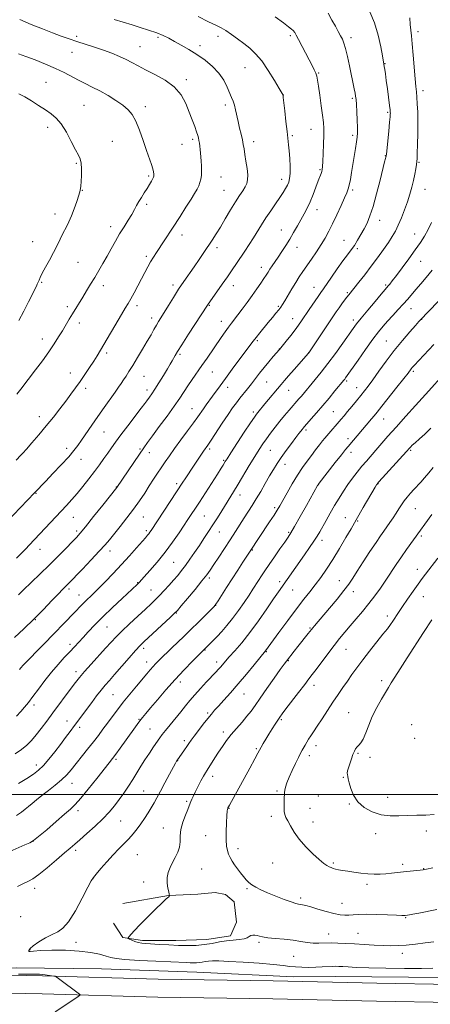
# Model space of a CAD drawing. Extents: x 2174800 to 2177700, y 329800 to 332700.
# Drawn here: x 2176587 to 2176827, y 330378 to 330952 of the extents above; entities that cross this region are included whole.
import ezdxf

# ---------------------------------------------------------------- set-up
doc = ezdxf.new("R2010")
doc.units = 0
doc.header["$MEASUREMENT"] = 0
for name, color, linetype, lineweight in [('32000', 7, 'Continuous', 0), ('DTM HARD BREAKLINE', 7, 'Continuous', 0), ('DTM SPOT ELEVATION', 2, 'Continuous', 13), ('INDEX CONTOUR', 41, 'Continuous', 13), ('INTERMEDIATE CONTOUR', 44, 'Continuous', 0)]:
    doc.layers.add(name, color=color, linetype=linetype, lineweight=lineweight)

msp = doc.modelspace()

# ---------------------------------------------------------------- linework, layer by layer
at = {"layer": '32000', "flags": 128}
msp.add_lwpolyline([(2175000, 330500), (2177500, 330500)], dxfattribs=at)
at = {"layer": 'DTM HARD BREAKLINE'}
for points in [[(2176647.51, 330436.52, 1293.3), (2176674.25, 330441.13, 1293.98), (2176691.22, 330441.8, 1294.56), (2176701.34, 330442.85, 1294.82), (2176707.48, 330441.75, 1295.18), (2176712.52, 330437.4, 1295.14), (2176713.93, 330425.48, 1294.45), (2176710.29, 330417.54, 1294.38), (2176696.56, 330415.42, 1294.71), (2176678.5, 330414.75, 1294.6), (2176658.99, 330414.82, 1294.35), (2176647.44, 330416.66, 1293.88), (2176642.05, 330424.98, 1293.95)], [(2176181.13, 330375.25, 1279.13), (2176223.55, 330381.23, 1281.59), (2176272.96, 330388.32, 1284.55), (2176320.99, 330392.53, 1286.86), (2176370.13, 330396.38, 1288.52), (2176424.77, 330397.3, 1290.58), (2176476.62, 330396.78, 1292.06), (2176533.73, 330395.51, 1292.42), (2176600.59, 330394.21, 1292.1), (2176668.09, 330392.19, 1291.2), (2176735.22, 330391.26, 1290.94), (2176795.92, 330389.98, 1290.91), (2176840.03, 330389.12, 1291.2), (2176905.75, 330387.1, 1290.58), (2176960.96, 330386.2, 1290.84), (2177033.95, 330384.52, 1291.34), (2177104.33, 330382.85, 1292.5), (2177164.66, 330381.94, 1295.1), (2177226.05, 330380.3, 1298.02), (2177286.25, 330379.38, 1301.56), (2177325.95, 330379.26, 1302.5), (2177380.87, 330378.72, 1302.07), (2177445.96, 330378.15, 1299.47), (2177500, 330376.727, 1297.274)], [(2176747.41, 330393.59, 1291.06), (2176690.72, 330396.29, 1290.91), (2176635.1, 330398.28, 1290.84), (2176585.26, 330398.8, 1291.75), (2176561.78, 330397.79, 1291.49)], [(2176933.78, 330393.35, 1289.83), (2176890.08, 330393.13, 1290.44), (2176835.54, 330393.3, 1291.24), (2176771.61, 330393.87, 1291.13), (2176747.41, 330393.59, 1291.06)], [(2176182.39, 330364.82, 1279.33), (2176225.03, 330370.83, 1281.79), (2176274.17, 330377.89, 1284.75), (2176321.86, 330382.07, 1287.06), (2176370.63, 330385.89, 1288.72), (2176424.81, 330386.8, 1290.78), (2176476.45, 330386.28, 1292.26), (2176533.51, 330385.01, 1292.62), (2176600.33, 330383.71, 1292.3), (2176667.86, 330381.69, 1291.4), (2176735.04, 330380.76, 1291.14), (2176795.71, 330379.48, 1291.11), (2176839.77, 330378.62, 1291.4), (2176905.5, 330376.6, 1290.78), (2176960.75, 330375.7, 1291.04), (2177033.7, 330374.02, 1291.54), (2177104.13, 330372.35, 1292.7), (2177164.44, 330371.44, 1295.3), (2177225.83, 330369.8, 1298.22), (2177286.15, 330368.88, 1301.76), (2177325.88, 330368.76, 1302.7), (2177380.77, 330368.22, 1302.27), (2177445.78, 330367.65, 1299.67), (2177500, 330366.219, 1297.462)]]:
    msp.add_polyline3d(points, dxfattribs=at)
at = {"layer": 'DTM SPOT ELEVATION'}
for p in [(2176620.59, 330942.69, 1268.34), (2176668.07, 330942.13, 1269.73), (2176703.1, 330942.8, 1271.52), (2176745.31, 330943.12, 1273.71), (2176780.74, 330942.04, 1276.43), (2176819.78, 330945.54, 1280.44), (2176657.46, 330936.65, 1268.86), (2176692.57, 330937.28, 1270.5), (2176617.91, 330933.34, 1267.21), (2176718.88, 330924.39, 1271.09), (2176800.62, 330926.79, 1278.07), (2176761.81, 330921.41, 1274.12), (2176602.67, 330915.93, 1264.98), (2176684.56, 330917.46, 1268.36), (2176741.22, 330908.45, 1272.01), (2176822.83, 330911.07, 1280.47), (2176624.73, 330902.56, 1264.96), (2176660.55, 330901.65, 1266.48), (2176707.36, 330902.66, 1269.62), (2176781.55, 330906.48, 1275.78), (2176802.2, 330898.45, 1277.81), (2176603.7, 330889.71, 1263.47), (2176746.47, 330884.76, 1272.22), (2176757.41, 330888.45, 1273.23), (2176781.63, 330884.94, 1275.67), (2176641.39, 330881.5, 1264.86), (2176681.97, 330879.75, 1267.23), (2176688.36, 330882.6, 1267.72), (2176723.85, 330881.22, 1270.48), (2176800.74, 330873.15, 1277.94), (2176620.36, 330868.52, 1263.83), (2176820.46, 330869.18, 1280.14), (2176662.53, 330861.26, 1265.77), (2176704.9, 330860.73, 1268.79), (2176762.62, 330864.91, 1273.84), (2176740.34, 330859.36, 1271.44), (2176623.86, 330852.79, 1264.05), (2176706.63, 330852.89, 1269.1), (2176781.75, 330853, 1276.27), (2176823.96, 330853.4, 1280.81), (2176661.43, 330844.72, 1266.31), (2176607.91, 330839.1, 1263.4), (2176760.86, 330841.53, 1274.65), (2176797.39, 330835.37, 1278.63), (2176640.48, 330831.65, 1265.47), (2176681.98, 330826.71, 1268.58), (2176739.98, 330829.72, 1273.16), (2176817.96, 330827.34, 1281.27), (2176594.81, 330822.88, 1263.07), (2176776.57, 330823.7, 1277.13), (2176702.4, 330819.28, 1270.42), (2176749.16, 330819.58, 1274.68), (2176784.52, 330818.84, 1278.28), (2176621.24, 330810.86, 1265), (2176661.17, 330814.41, 1267.68), (2176821.51, 330811.33, 1282.8), (2176728.36, 330807.93, 1273.43), (2176600.1, 330799.09, 1264.16), (2176676.75, 330797.59, 1269.6), (2176801, 330797.55, 1281.78), (2176636.21, 330797.28, 1266.52), (2176712.12, 330797.22, 1272.61), (2176759.18, 330796.17, 1277.29), (2176778.52, 330793.17, 1279.79), (2176615.17, 330784.87, 1265.63), (2176655.72, 330785.44, 1268.42), (2176698.06, 330785.79, 1272.1), (2176738.25, 330785.08, 1275.8), (2176815.79, 330783.81, 1284.73), (2176622.16, 330775.47, 1266.49), (2176664.31, 330778.35, 1269.51), (2176705.04, 330776.38, 1273.37), (2176746.73, 330778.01, 1277.27), (2176782.1, 330777.05, 1281.59), (2176822.09, 330777.43, 1286.07), (2176600.47, 330765.95, 1265.4), (2176726.12, 330765.06, 1276.24), (2176801.42, 330764.81, 1285.11), (2176638.01, 330757.96, 1268.31), (2176738.97, 330760.11, 1277.99), (2176755.99, 330757.97, 1279.99), (2176680.89, 330757.14, 1272.24), (2176616.78, 330746.23, 1267.33), (2176699.82, 330746.84, 1274.86), (2176817.05, 330747.24, 1288.24), (2176659.92, 330744.24, 1270.89), (2176731.48, 330740.93, 1278.92), (2176778.22, 330741.54, 1284.24), (2176625.75, 330737.3, 1268.4), (2176661.68, 330736.33, 1271.5), (2176708.69, 330737.89, 1276.58), (2176744.29, 330736.12, 1280.8), (2176784.04, 330737.63, 1285.29), (2176826.4, 330735.98, 1289.99), (2176687.96, 330725.32, 1275.22), (2176723.69, 330723.38, 1279.68), (2176770.45, 330723.62, 1285.05), (2176598.66, 330720.65, 1267.4), (2176799.85, 330719.36, 1288.81), (2176636.43, 330711.73, 1270.86), (2176754.38, 330712.86, 1284.3), (2176778.9, 330707.82, 1287.54), (2176614.77, 330702.13, 1269.53), (2176657.44, 330701.87, 1273.79), (2176698.15, 330701.83, 1278.3), (2176733.58, 330701.13, 1282.9), (2176780.68, 330699.86, 1288.52), (2176815.67, 330700.94, 1292.22), (2176623.12, 330695.75, 1270.67), (2176662.95, 330699.59, 1274.6), (2176706.41, 330695.12, 1279.83), (2176742.14, 330692.95, 1284.63), (2176643.61, 330679.71, 1273.94), (2176678.97, 330681.53, 1277.66), (2176761.53, 330680.83, 1288.02), (2176796.57, 330681.5, 1292.06), (2176596.87, 330675.86, 1270.1), (2176715.9, 330674.87, 1282.64), (2176736.11, 330667.48, 1285.69), (2176818.22, 330666.92, 1294.89), (2176618.66, 330661.97, 1272.83), (2176659.49, 330662.02, 1276.89), (2176695.11, 330662.6, 1280.96), (2176777.46, 330661.8, 1291.25), (2176784.6, 330659.86, 1292.13), (2176620.45, 330653.96, 1273.65), (2176661.27, 330654.05, 1277.69), (2176703.95, 330653.39, 1282.8), (2176744.29, 330653.19, 1287.79), (2176763.76, 330648.45, 1290.5), (2176821.73, 330651.08, 1296.26), (2176599.11, 330643.16, 1272.68), (2176640.08, 330642.29, 1276.56), (2176723.06, 330642.82, 1286.1), (2176677.26, 330635.7, 1280.96), (2176819.44, 330631.53, 1297.39), (2176698.08, 330626.47, 1284.33), (2176773.99, 330625, 1293.22), (2176616.07, 330620.12, 1276.31), (2176656.17, 330623.67, 1279.93), (2176663.86, 330619.45, 1281.1), (2176739.01, 330624.3, 1289.59), (2176746.75, 330619.53, 1290.87), (2176622, 330616.59, 1277.25), (2176782.15, 330618.42, 1294.57), (2176822.98, 330615.66, 1298.79), (2176701.63, 330610.52, 1286.02), (2176596.37, 330602.2, 1276.07), (2176678.75, 330606.14, 1284.07), (2176802.02, 330604.21, 1297.54), (2176638.16, 330597.87, 1280.9), (2176756.77, 330597.31, 1293.85), (2176616.63, 330587.81, 1279.58), (2176659.6, 330585.42, 1284.39), (2176777.88, 330584.81, 1296.89), (2176817.78, 330586.39, 1300), (2176695.49, 330584.4, 1288.09), (2176731.21, 330583.52, 1292.08), (2176661.39, 330577.39, 1285.38), (2176702.25, 330577.52, 1289.48), (2176744.17, 330578.23, 1294.11), (2176620.23, 330571.76, 1281.52), (2176681.05, 330565.84, 1288.49), (2176759.13, 330563.81, 1296.55), (2176798.71, 330566.58, 1299.62), (2176641.78, 330558.3, 1285.01), (2176718.35, 330558.72, 1292.87), (2176595.63, 330552.41, 1280.4), (2176696.98, 330547.65, 1291.74), (2176779.46, 330547.9, 1299.12), (2176614.83, 330542.94, 1283.28), (2176622.29, 330539.26, 1284.41), (2176656.97, 330543.93, 1287.88), (2176740.03, 330543.86, 1296.2), (2176816.16, 330540.8, 1301.63), (2176663.41, 330538.23, 1289.03), (2176706.12, 330536.64, 1293.55), (2176683.46, 330531.47, 1291.64), (2176760.37, 330528.68, 1298.54), (2176817.92, 330532.91, 1301.76), (2176725.47, 330526.87, 1295.81), (2176756.49, 330522.74, 1298.49), (2176784.75, 330524.19, 1300.17), (2176791.87, 330521.72, 1300.43), (2176596.9, 330517.22, 1283.44), (2176643.55, 330520.56, 1288.25), (2176679.45, 330519.82, 1292.04), (2176700.03, 330510.6, 1294.55), (2176776.23, 330510.15, 1299.93), (2176617.73, 330506.51, 1286.74), (2176659.65, 330502.07, 1291.06), (2176737.56, 330502.15, 1297.76), (2176761.72, 330499.11, 1299.16), (2176684.78, 330496.02, 1293.79), (2176779.72, 330494.48, 1299.92), (2176802.24, 330498.35, 1300.52), (2176621.27, 330490.66, 1288.4), (2176709.43, 330492.01, 1296.06), (2176734.29, 330487.41, 1297.62), (2176756.77, 330491.92, 1298.82), (2176646.29, 330484.67, 1290.88), (2176758.51, 330484.1, 1298.67), (2176671.1, 330480.52, 1293.24), (2176695.81, 330476.01, 1295.32), (2176795.21, 330477.23, 1299.59), (2176824.72, 330478.82, 1299.52), (2176595.05, 330472.72, 1287.99), (2176619.89, 330467.55, 1290.34), (2176656.04, 330464.86, 1293.01), (2176714.71, 330468.42, 1296.43), (2176735.08, 330460.02, 1297.01), (2176770.37, 330460.08, 1298.22), (2176810.91, 330459.38, 1298.35), (2176693.61, 330456.55, 1294.85), (2176823.15, 330456.8, 1298.05), (2176630.13, 330450.93, 1292.03), (2176659.6, 330448.99, 1293.49), (2176790.17, 330447.56, 1297.62), (2176595.94, 330445.35, 1290.5), (2176719.93, 330445.04, 1295.83), (2176751.44, 330439.55, 1296.34), (2176775.58, 330436.56, 1296.77), (2176587.84, 330428.73, 1291.3), (2176812.59, 330428.11, 1295.89), (2176767.79, 330418.64, 1294.73), (2176784.82, 330418.95, 1294.9), (2176620.13, 330413.78, 1292.45), (2176726.93, 330413.67, 1293.72), (2176593.31, 330409.51, 1292.05), (2176810.78, 330407.23, 1293.47), (2176747.17, 330405.5, 1293.08)]:
    msp.add_point(p, dxfattribs=at)
at = {"layer": 'INDEX CONTOUR', "flags": 128}
for points, elevation in [([(2176815.004, 330953.584), (2176815.313, 330949.593), (2176815.613, 330946.365), (2176815.976, 330943.0221), (2176816.442, 330938.401), (2176817.031, 330931.811), (2176818.222, 330917.916), (2176818.639, 330913.437), (2176818.947, 330910.28), (2176819.208, 330907.257), (2176819.4631, 330903.384), (2176819.673, 330898.5), (2176819.776, 330892.651), (2176819.734, 330886.058), (2176819.6, 330879.651), (2176819.4471, 330874.537), (2176819.325, 330871.447), (2176819.18, 330869.626), (2176818.932, 330867.941), (2176818.515, 330865.493), (2176817.921, 330862.315), (2176817.153, 330858.672), (2176816.209, 330854.773), (2176815.051, 330850.621), (2176813.637, 330846.163), (2176811.957, 330841.425), (2176810.14, 330836.745), (2176808.35, 330832.54), (2176806.671, 330829.059), (2176804.866, 330825.881), (2176802.618, 330822.416), (2176799.703, 330818.2271), (2176796.26, 330813.476), (2176792.521, 330808.479), (2176788.741, 330803.569), (2176785.28, 330799.1639), (2176779.484, 330791.909), (2176778.378, 330790.485), (2176777.006, 330788.664), (2176775.413, 330786.502), (2176773.753, 330784.195), (2176772.097, 330781.826), (2176770.187, 330779.023), (2176756.028, 330757.9189), (2176755.893, 330757.761), (2176747.504, 330748.269), (2176744.298, 330744.611), (2176741.881, 330741.808), (2176739.944, 330739.508), (2176730.493, 330728.15), (2176726.252, 330723.132), (2176725.468, 330722.15), (2176724.299, 330720.484), (2176722.07, 330717.13), (2176718.413, 330711.549), (2176710.553, 330699.479), (2176708.378, 330696.113), (2176707.326, 330694.459), (2176706.086, 330692.454), (2176704.866, 330690.526), (2176702.706, 330687.152), (2176692.18, 330670.853), (2176685.153, 330660.08), (2176683.329, 330657.318), (2176680.411, 330652.949), (2176676.584, 330647.437), (2176672.174, 330641.488), (2176667.548, 330635.768), (2176663.267, 330630.802), (2176659.935, 330627.076), (2176657.002, 330623.843), (2176656.499, 330623.328), (2176655.888, 330622.7451), (2176647.099, 330614.541), (2176641.451, 330609.205), (2176635.842, 330603.794), (2176631.133, 330599.078), (2176627.335, 330595.121), (2176624.251, 330591.811), (2176619.193, 330586.327), (2176616.504, 330583.448), (2176613.303, 330580.044), (2176609.683, 330576.066), (2176605.829, 330571.532), (2176601.9359, 330566.552), (2176598.244, 330561.597), (2176595.007, 330557.231), (2176592.378, 330553.843), (2176590.115, 330551.124), (2176587.881, 330548.592), (2176585.34, 330545.838)], 1280), ([(2176642.5169, 330952.608), (2176652.87, 330949.458), (2176657.5351, 330948.022), (2176662.584, 330946.4031), (2176667.2661, 330944.766), (2176671.057, 330943.217), (2176674.338, 330941.629), (2176677.714, 330939.819), (2176681.6551, 330937.635), (2176686.08, 330935.06), (2176690.772, 330932.108), (2176695.489, 330928.7991), (2176699.894, 330925.164), (2176703.624, 330921.236), (2176706.42, 330917.113), (2176708.424, 330913.139), (2176711.001, 330907.104), (2176711.9, 330904.918), (2176712.66, 330902.631), (2176713.36, 330899.826), (2176714.834, 330892.964), (2176715.699, 330889.247), (2176716.564, 330885.64), (2176717.304, 330882.404), (2176717.842, 330879.663), (2176718.281, 330876.999), (2176718.7721, 330873.8611), (2176719.4039, 330869.911), (2176720.019, 330865.668), (2176720.399, 330861.866), (2176720.359, 330859.033), (2176719.864, 330856.876), (2176718.914, 330854.895), (2176717.507, 330852.631), (2176715.623, 330849.7759), (2176713.239, 330846.061), (2176710.391, 330841.38), (2176707.353, 330836.272), (2176704.458, 330831.4381), (2176701.939, 330827.385), (2176699.646, 330823.842), (2176694.788, 330816.522), (2176692.042, 330812.432), (2176689.158, 330808.227), (2176683.172, 330799.689), (2176680.099, 330795.123), (2176677.024, 330790.282), (2176674.147, 330785.581), (2176671.704, 330781.546), (2176668.404, 330776.195), (2176667.098, 330774.028), (2176665.683, 330771.567), (2176663.967, 330768.545), (2176661.775, 330764.745), (2176659.034, 330760.103), (2176656.072, 330755.169), (2176653.318, 330750.648), (2176651.101, 330747.079), (2176649.355, 330744.337), (2176647.914, 330742.1351), (2176646.58, 330740.148), (2176645.035, 330737.915), (2176642.93, 330734.938), (2176636.577, 330726.025), (2176632.9171, 330720.833), (2176629.375, 330715.725), (2176623.434, 330707.043), (2176621.233, 330703.885), (2176618.963, 330700.921), (2176615.881, 330697.332), (2176611.544, 330692.609), (2176606.713, 330687.495), (2176602.445, 330683.044), (2176595.858, 330676.272), (2176579.631, 330659.167)], 1270), ([(2176834.539, 330745.208), (2176826.258, 330735.712), (2176818.388, 330727.128), (2176812.743, 330720.927), (2176807.085, 330714.64), (2176802.334, 330709.253), (2176795.233, 330701.047), (2176789.732, 330694.771), (2176787.112, 330691.698), (2176784.395, 330688.3591), (2176781.629, 330684.768), (2176778.905, 330680.997), (2176776.29, 330677.099), (2176773.743, 330673.048), (2176771.199, 330668.799), (2176768.635, 330664.38), (2176766.208, 330660.115), (2176762.46, 330653.463), (2176760.906, 330650.8431), (2176759.0239, 330647.91), (2176756.501, 330644.201), (2176753.5199, 330639.929), (2176738.373, 330618.39), (2176735.575, 330614.317), (2176731.5549, 330608.417), (2176726.714, 330601.462), (2176721.666, 330594.576), (2176716.959, 330588.69), (2176712.882, 330583.968), (2176709.657, 330580.384), (2176707.411, 330577.852), (2176704.66, 330574.652), (2176703.419, 330573.254), (2176701.823, 330571.5201), (2176696.441, 330565.8019), (2176692.905, 330562.009), (2176689.508, 330558.261), (2176686.651, 330554.938), (2176684.0751, 330551.794), (2176681.356, 330548.427), (2176675.0589, 330540.7369), (2176672.372, 330537.422), (2176670.51, 330535.029), (2176669.091, 330533.073), (2176665.469, 330527.849), (2176663, 330524.236), (2176660.444, 330520.369), (2176658.027, 330516.531), (2176655.69, 330512.716), (2176653.301, 330508.846), (2176650.762, 330504.879), (2176648.109, 330500.9161), (2176645.414, 330497.093), (2176642.674, 330493.4741), (2176639.607, 330489.843), (2176635.859, 330485.91), (2176631.275, 330481.541), (2176626.498, 330477.22), (2176622.373, 330473.582), (2176619.414, 330470.999), (2176616.833, 330468.771), (2176613.513, 330465.932), (2176608.726, 330461.862), (2176603.298, 330457.3181), (2176598.442, 330453.405), (2176595.007, 330450.915), (2176592.378, 330449.39), (2176589.574, 330448.06), (2176585.898, 330446.337)], 1290), ([(2176827.938, 330601.981), (2176823.127, 330594.6149), (2176813.538, 330579.817), (2176809.464, 330573.504), (2176806.285, 330568.553), (2176804.147, 330565.178), (2176802.544, 330562.572), (2176800.807, 330559.673), (2176798.457, 330555.679), (2176795.764, 330550.826), (2176793.186, 330545.61), (2176791.075, 330540.517), (2176789.369, 330535.986), (2176787.9011, 330532.4489), (2176786.54, 330530.178), (2176785.308, 330528.8161), (2176784.263, 330527.848), (2176783.43, 330526.808), (2176782.694, 330525.427), (2176781.906, 330523.484), (2176780.974, 330520.888), (2176780.026, 330518.065), (2176779.248, 330515.568), (2176778.782, 330513.809), (2176778.597, 330512.617), (2176778.618, 330511.679), (2176778.793, 330510.67), (2176779.148, 330509.2229), (2176779.734, 330506.961), (2176780.651, 330503.6681), (2176782.204, 330499.776), (2176784.7529, 330495.879), (2176788.52, 330492.502), (2176793.1909, 330489.891), (2176798.315, 330488.226), (2176803.52, 330487.578), (2176808.74, 330487.6), (2176813.988, 330487.838), (2176819.248, 330487.949), (2176824.4, 330488.031), (2176829.3, 330488.296)], 1300)]:
    msp.add_lwpolyline(points, dxfattribs=dict(at, elevation=elevation))
at = {"layer": 'INTERMEDIATE CONTOUR', "flags": 128}
for points, elevation in [([(2176767.348, 330956.365), (2176769.637, 330952.2739), (2176771.637, 330948.643), (2176773.308, 330945.5759), (2176774.651, 330943.081), (2176775.6991, 330941.035), (2176776.604, 330938.7951), (2176777.547, 330935.588), (2176778.655, 330930.924), (2176779.838, 330925.454), (2176782.584, 330912.211), (2176783.099, 330909.642), (2176783.437, 330907.752), (2176783.672, 330905.817), (2176783.889, 330902.982), (2176784.147, 330898.727), (2176784.398, 330893.852), (2176784.567, 330889.488), (2176784.5869, 330886.413), (2176784.416, 330883.988), (2176784.0219, 330881.217), (2176783.394, 330877.364), (2176781.803, 330867.84), (2176781.042, 330863.222), (2176780.354, 330859.1749), (2176779.7441, 330855.959), (2176779.161, 330853.631), (2176778.354, 330851.436), (2176777.018, 330848.417), (2176774.967, 330843.932), (2176772.4841, 330838.603), (2176769.974, 330833.364), (2176767.724, 330828.914), (2176765.568, 330824.999), (2176763.225, 330821.127), (2176760.513, 330816.954), (2176757.65, 330812.719), (2176752.645, 330805.474), (2176750.5671, 330802.396), (2176748.468, 330799.118), (2176746.189, 330795.367), (2176742.087, 330788.415), (2176740.781, 330786.264), (2176739.746, 330784.722), (2176738.568, 330783.17), (2176736.923, 330781.113), (2176734.843, 330778.567), (2176732.451, 330775.674), (2176727.415, 330769.609), (2176725.285, 330766.983), (2176723.6149, 330764.82), (2176719.373, 330759.08), (2176711.395, 330748.4209), (2176707.365, 330743.009), (2176704.244, 330738.743), (2176699.884, 330732.668), (2176696.188, 330727.598), (2176694.5369, 330725.304), (2176691.252, 330720.595), (2176688.773, 330717.151), (2176685.311, 330712.4629), (2176681.37, 330707.152), (2176677.649, 330702.075), (2176674.675, 330697.877), (2176672.273, 330694.351), (2176665.478, 330684.109), (2176662.957, 330680.259), (2176660.258, 330676.105), (2176657.256, 330671.611), (2176653.804, 330666.739), (2176649.87, 330661.5539), (2176645.884, 330656.514), (2176639.691, 330648.839), (2176637.121, 330645.796), (2176633.771, 330642.083), (2176629.088, 330637.099), (2176623.938, 330631.71), (2176615.358, 330622.839), (2176613.681, 330621.174), (2176612.282, 330619.756), (2176609.849, 330617.235), (2176606.0451, 330613.258), (2176601.136, 330608.178), (2176595.5351, 330602.521), (2176589.711, 330596.828), (2176584.332, 330591.7)], 1276), ([(2176691.539, 330954.265), (2176697.553, 330951.283), (2176701.8479, 330949.226), (2176704.924, 330947.71), (2176707.714, 330946.096), (2176710.942, 330943.9029), (2176714.518, 330941.277), (2176718.1429, 330938.524), (2176721.6071, 330935.792), (2176725.03, 330932.624), (2176728.622, 330928.411), (2176732.453, 330922.872), (2176736.059, 330917.045), (2176738.841, 330912.302), (2176741.066, 330908.433), (2176741.099, 330908.23), (2176741.2189, 330907.148), (2176742.055, 330899.216), (2176742.723, 330893.004), (2176743.381, 330887.186), (2176744.339, 330879.436), (2176744.685, 330875.892), (2176744.976, 330871.521), (2176745.151, 330866.858), (2176745.136, 330862.744), (2176744.867, 330859.792), (2176744.342, 330857.69), (2176743.573, 330855.894), (2176742.547, 330853.922), (2176741.142, 330851.539), (2176739.21, 330848.571), (2176736.687, 330844.93), (2176733.838, 330840.869), (2176731.016, 330836.7279), (2176728.482, 330832.769), (2176723.793, 330825.144), (2176721.316, 330821.274), (2176718.768, 330817.409), (2176713.8651, 330810.068), (2176711.405, 330806.419), (2176708.666, 330802.427), (2176705.555, 330797.98), (2176702.482, 330793.637), (2176697.318, 330786.389), (2176696.986, 330785.888), (2176685.847, 330768.782), (2176681.941, 330762.728), (2176679.418, 330758.72), (2176678, 330756.356), (2176676.274, 330753.278), (2176675.149, 330751.327), (2176673.502, 330748.543), (2176671.205, 330744.732), (2176668.621, 330740.51), (2176666.232, 330736.699), (2176664.419, 330733.934), (2176663.14, 330732.095), (2176661.524, 330729.893), (2176660.403, 330728.403), (2176658.251, 330725.587), (2176650.42, 330715.382), (2176646.377, 330710.0429), (2176643.278, 330705.843), (2176640.888, 330702.5), (2176638.735, 330699.439), (2176636.417, 330696.175), (2176633.815, 330692.582), (2176630.879, 330688.622), (2176627.607, 330684.323), (2176624.181, 330679.959), (2176620.831, 330675.87), (2176617.698, 330672.269), (2176614.576, 330668.867), (2176595.91, 330648.969), (2176592.8339, 330645.61), (2176590.93, 330643.581), (2176588.502, 330641.113), (2176585.47, 330638.164)], 1272), ([(2176736.433, 330954.192), (2176741.232, 330950.584), (2176744.331, 330948.2931), (2176746.071, 330946.991), (2176747.062, 330946.104), (2176747.854, 330945.087), (2176748.776, 330943.522), (2176750.101, 330941.022), (2176756.275, 330929.122), (2176757.972, 330925.824), (2176759.241, 330923.254), (2176760.126, 330921.237), (2176760.6971, 330919.485), (2176761.149, 330917.266), (2176761.701, 330913.739), (2176762.502, 330908.421), (2176763.402, 330902.281), (2176764.178, 330896.648), (2176764.656, 330892.439), (2176764.8599, 330888.931), (2176764.866, 330884.987), (2176764.743, 330879.8629), (2176764.55, 330874.364), (2176764.344, 330869.686), (2176764.159, 330866.704), (2176763.957, 330865.019), (2176763.679, 330863.909), (2176763.26, 330862.714), (2176761.612, 330858.406), (2176760.225, 330854.722), (2176758.567, 330850.4371), (2176756.807, 330846.205), (2176755.073, 330842.514), (2176753.32, 330839.165), (2176749.429, 330832.127), (2176747.25, 330828.25), (2176744.968, 330824.348), (2176742.639, 330820.584), (2176740.3569, 330817.064), (2176738.224, 330813.88), (2176734.706, 330808.7289), (2176733.371, 330806.742), (2176732.292, 330805.061), (2176731.23, 330803.3749), (2176729.8951, 330801.31), (2176728.062, 330798.5829), (2176725.756, 330795.252), (2176723.069, 330791.465), (2176720.127, 330787.414), (2176717.209, 330783.472), (2176714.629, 330780.061), (2176710.89, 330775.268), (2176709.192, 330773.018), (2176707.2341, 330770.277), (2176704.975, 330767.012), (2176696.701, 330754.843), (2176693.721, 330750.52), (2176688.0559, 330742.437), (2176685.535, 330738.757), (2176680.728, 330731.452), (2176677.522, 330726.795), (2176673.336, 330720.992), (2176668.815, 330714.862), (2176664.838, 330709.502), (2176661.998, 330705.635), (2176659.749, 330702.482), (2176657.258, 330698.889), (2176643.907, 330679.332), (2176635.73, 330668.957), (2176630.47, 330662.311), (2176625.774, 330656.431), (2176622.638, 330652.616), (2176620.387, 330650.091), (2176617.9311, 330647.5611), (2176614.408, 330644.002), (2176609.875, 330639.46), (2176604.617, 330634.248), (2176598.992, 330628.74), (2176589.342, 330619.3479), (2176586.556, 330616.604)], 1274), ([(2176791.804, 330957.138), (2176794.456, 330950.624), (2176796.551, 330943.486), (2176798.076, 330936.668), (2176799.087, 330931.294), (2176799.96, 330926.452), (2176800.161, 330925.213), (2176800.42, 330923.47), (2176800.794, 330920.829), (2176801.315, 330917.027), (2176801.986, 330912.039), (2176803.248, 330902.439), (2176803.571, 330899.833), (2176803.7, 330898.574), (2176803.725, 330897.947), (2176803.706, 330897.2341), (2176803.591, 330895.689), (2176803.297, 330892.5601), (2176802.784, 330887.492), (2176801.372, 330874.046), (2176801.222, 330872.852), (2176801.105, 330872.309), (2176800.891, 330871.487), (2176800.3839, 330869.477), (2176797.735, 330858.731), (2176795.718, 330850.8359), (2176793.659, 330843.44), (2176791.814, 330837.865), (2176790.111, 330833.754), (2176788.397, 330830.329), (2176786.556, 330826.971), (2176784.629, 330823.704), (2176782.698, 330820.713), (2176780.782, 330818.05), (2176778.651, 330815.246), (2176776.0151, 330811.7), (2176772.743, 330807.085), (2176769.341, 330802.17), (2176764.585, 330795.265), (2176763.178, 330793.246), (2176761.54, 330790.87), (2176756.407, 330783.315), (2176751.836, 330776.555), (2176750.092, 330774.07), (2176748.104, 330771.412), (2176745.562, 330768.17), (2176742.899, 330764.8471), (2176738.8981, 330759.917), (2176735.368, 330755.826), (2176732.772, 330752.771), (2176729.995, 330749.415), (2176727.373, 330746.12), (2176722.547, 330739.899), (2176720.218, 330736.961), (2176715.832, 330731.47), (2176713.8169, 330728.854), (2176711.635, 330725.862), (2176708.941, 330721.967), (2176705.56, 330716.92), (2176699.026, 330707.039), (2176697.064, 330704.118), (2176694.583, 330700.504), (2176693.041, 330698.202), (2176689.2, 330692.428), (2176683.812, 330684.422), (2176682.497, 330682.443), (2176664.061, 330654.246), (2176663.343, 330653.194), (2176662.698, 330652.325), (2176661.949, 330651.412), (2176660.739, 330650.023), (2176655.455, 330644.029), (2176651.333, 330639.411), (2176646.658, 330634.292), (2176641.793, 330629.129), (2176637.134, 330624.314), (2176633.088, 330620.227), (2176629.941, 330617.122), (2176625.519, 330612.812), (2176623.649, 330610.911), (2176618.986, 330606.056), (2176601.281, 330587.833), (2176589.362, 330575.496), (2176587.948, 330574.005), (2176587.181, 330573.14)], 1278), ([(2176587.409, 330952.621), (2176593.966, 330949.67), (2176600.519, 330947.063), (2176606.514, 330944.825), (2176611.587, 330942.952), (2176616.123, 330941.321), (2176620.693, 330939.777), (2176631.0111, 330936.53), (2176636.235, 330934.7849), (2176641.099, 330932.957), (2176645.504, 330931.091), (2176649.399, 330929.243), (2176652.851, 330927.428), (2176656.412, 330925.498), (2176660.752, 330923.2629), (2176666.259, 330920.55), (2176672.191, 330917.249), (2176677.521, 330913.264), (2176681.47, 330908.586), (2176684.25, 330903.547), (2176686.319, 330898.566), (2176688.05, 330894.021), (2176689.478, 330890.135), (2176690.55, 330887.089), (2176691.246, 330884.963), (2176691.6671, 330883.4261), (2176691.948, 330882.046), (2176692.199, 330880.47), (2176692.439, 330878.677), (2176692.667, 330876.722), (2176692.881, 330874.641), (2176693.084, 330872.381), (2176693.2761, 330869.866), (2176693.447, 330867.077), (2176693.527, 330864.226), (2176693.436, 330861.582), (2176693.1101, 330859.337), (2176692.559, 330857.381), (2176691.813, 330855.5261), (2176690.85, 330853.545), (2176689.4479, 330851.049), (2176687.338, 330847.607), (2176684.371, 330842.975), (2176680.8949, 330837.642), (2176667.133, 330816.64), (2176665.381, 330813.906), (2176663.742, 330811.182), (2176662.093, 330808.214), (2176660.342, 330804.906), (2176658.404, 330801.199), (2176656.251, 330797.127), (2176654.079, 330793.087), (2176652.143, 330789.5641), (2176650.566, 330786.8), (2176648.941, 330784.056), (2176646.731, 330780.3471), (2176634.39, 330759.441), (2176632.448, 330756.235), (2176630.4811, 330753.096), (2176628.096, 330749.393), (2176625.402, 330745.311), (2176622.633, 330741.24), (2176619.946, 330737.452), (2176617.208, 330733.738), (2176614.208, 330729.772), (2176610.785, 330725.308), (2176606.963, 330720.424), (2176602.811, 330715.277), (2176598.48, 330710.094), (2176594.428, 330705.372), (2176591.195, 330701.676), (2176589.152, 330699.386), (2176588.004, 330698.1409), (2176585.265, 330695.291)], 1268), ([(2176586.665, 330932.487), (2176590.867, 330931.006), (2176596.291, 330928.982), (2176602.318, 330926.583), (2176608.151, 330924.048), (2176613.178, 330921.583), (2176621.568, 330917.115), (2176625.559, 330915.144), (2176629.69, 330913.1491), (2176634.108, 330910.888), (2176638.848, 330908.208), (2176643.501, 330905.318), (2176647.547, 330902.513), (2176650.624, 330899.929), (2176653, 330897.042), (2176655.103, 330893.167), (2176657.259, 330887.892), (2176659.395, 330881.914), (2176661.337, 330876.205), (2176664.163, 330867.989), (2176665.003, 330865.376), (2176665.47, 330863.56), (2176665.663, 330862.368), (2176665.699, 330861.622), (2176665.659, 330861.123), (2176665.469, 330860.5829), (2176665.02, 330859.694), (2176664.226, 330858.222), (2176663.1, 330856.239), (2176661.683, 330853.895), (2176660.041, 330851.339), (2176658.3489, 330848.733), (2176656.811, 330846.237), (2176655.541, 330843.932), (2176654.297, 330841.57), (2176652.752, 330838.821), (2176650.673, 330835.446), (2176648.215, 330831.562), (2176645.632, 330827.3771), (2176643.125, 330823.075), (2176640.698, 330818.742), (2176638.305, 330814.441), (2176635.907, 330810.221), (2176633.503, 330806.08), (2176631.099, 330802.006), (2176628.71, 330798.001), (2176626.379, 330794.131), (2176624.156, 330790.478), (2176618.173, 330780.754), (2176616.247, 330777.582), (2176612.226, 330770.901), (2176610.02, 330767.27), (2176607.463, 330763.246), (2176604.323, 330758.629), (2176600.514, 330753.37), (2176596.51, 330748.03), (2176587.961, 330736.808), (2176585.687, 330733.867)], 1266), ([(2176586.767, 330909.207), (2176590.205, 330907.489), (2176594.166, 330905.117), (2176598.346, 330902.391), (2176602.286, 330899.775), (2176605.653, 330897.525), (2176608.626, 330895.066), (2176611.513, 330891.613), (2176614.515, 330886.719), (2176617.404, 330881.294), (2176619.847, 330876.585), (2176621.586, 330873.45), (2176622.673, 330871.205), (2176623.234, 330868.776), (2176623.401, 330865.397), (2176623.314, 330861.538), (2176623.12, 330857.977), (2176622.907, 330855.237), (2176622.539, 330852.837), (2176621.825, 330850.042), (2176620.638, 330846.342), (2176619.123, 330842.124), (2176617.491, 330838.002), (2176615.906, 330834.426), (2176614.349, 330831.212), (2176612.755, 330828.011), (2176609.187, 330820.725), (2176607.069, 330816.574), (2176604.707, 330812.169), (2176602.39, 330807.948), (2176600.483, 330804.438), (2176599.2481, 330802.02), (2176598.551, 330800.492), (2176597.851, 330798.76), (2176597.566, 330798.104), (2176597.25, 330797.436), (2176596.04, 330795.005), (2176592.437, 330787.672), (2176589.693, 330782.267), (2176586.755, 330776.884)], 1264), ([(2176827.684, 330834.07), (2176825.724, 330829.893), (2176823.669, 330826.118), (2176821.291, 330822.359), (2176818.302, 330818.0611), (2176814.577, 330812.916), (2176810.656, 330807.604), (2176807.242, 330803.053), (2176804.869, 330799.957), (2176803.388, 330798.092), (2176802.477, 330797.002), (2176800.63, 330794.864), (2176798.4271, 330792.283), (2176794.783, 330787.977), (2176790.496, 330782.872), (2176786.655, 330778.24), (2176784.008, 330774.937), (2176781.935, 330772.155), (2176775.93, 330763.64), (2176771.655, 330757.664), (2176767.273, 330751.728), (2176763.309, 330746.631), (2176759.906, 330742.465), (2176751.763, 330732.753), (2176750.364, 330731.122), (2176744.636, 330724.5149), (2176741.973, 330721.377), (2176739.162, 330717.981), (2176736.376, 330714.497), (2176733.732, 330711.064), (2176731.33, 330707.81), (2176729.193, 330704.752), (2176727.038, 330701.458), (2176724.502, 330697.384), (2176721.364, 330692.217), (2176714.758, 330681.2489), (2176712.108, 330676.8879), (2176705.252, 330665.762), (2176702.724, 330661.694), (2176700.125, 330657.579), (2176697.52, 330653.543), (2176694.889, 330649.547), (2176692.196, 330645.507), (2176689.431, 330641.395), (2176686.701, 330637.414), (2176684.141, 330633.8199), (2176681.823, 330630.772), (2176679.58, 330628.03), (2176677.182, 330625.255), (2176674.482, 330622.214), (2176671.663, 330619.1149), (2176668.9901, 330616.27), (2176666.588, 330613.8439), (2176664.013, 330611.392), (2176660.678, 330608.321), (2176656.245, 330604.262), (2176651.361, 330599.747), (2176646.916, 330595.534), (2176643.517, 330592.1279), (2176640.631, 330589.032), (2176637.438, 330585.495), (2176629.011, 330576.194), (2176625.11, 330571.802), (2176622.233, 330568.401), (2176619.911, 330565.443), (2176617.42, 330562.11), (2176606.707, 330547.731), (2176603.104, 330542.936), (2176599.796, 330538.61), (2176596.802, 330534.832), (2176594.085, 330531.636), (2176591.37, 330528.864), (2176588.324, 330526.312), (2176584.723, 330523.813)], 1282), ([(2176828.132, 330806.308), (2176824.683, 330801.949), (2176821.485, 330798.169), (2176818.642, 330794.906), (2176813.849, 330789.351), (2176811.292, 330786.4641), (2176808.295, 330783.187), (2176805.108, 330779.744), (2176802.096, 330776.462), (2176799.4711, 330773.487), (2176796.808, 330770.216), (2176793.527, 330765.86), (2176789.302, 330759.999), (2176784.838, 330753.691), (2176777.618, 330743.413), (2176777.047, 330742.632), (2176776.552, 330742), (2176771.375, 330735.711), (2176767.945, 330731.573), (2176764.219, 330727.141), (2176760.623, 330722.95), (2176757.476, 330719.342), (2176753.592, 330714.926), (2176752.755, 330713.952), (2176752.164, 330713.229), (2176751.4479, 330712.315), (2176750.319, 330710.846), (2176748.517, 330708.476), (2176745.908, 330705.022), (2176742.886, 330700.948), (2176739.9741, 330696.881), (2176737.552, 330693.267), (2176735.414, 330689.819), (2176733.211, 330686.068), (2176730.692, 330681.705), (2176727.997, 330677.063), (2176725.366, 330672.633), (2176722.97, 330668.7659), (2176718.445, 330661.702), (2176713.31, 330653.543), (2176710.276, 330648.789), (2176706.914, 330643.642), (2176703.581, 330638.616), (2176700.7209, 330634.338), (2176698.565, 330631.156), (2176696.501, 330628.311), (2176693.705, 330624.763), (2176689.679, 330619.869), (2176685.245, 330614.563), (2176681.551, 330610.175), (2176679.34, 330607.584), (2176677.722, 330605.874), (2176675.403, 330603.679), (2176659.815, 330589.182), (2176657.604, 330586.984), (2176654.969, 330584.1209), (2176651.172, 330579.832), (2176642.718, 330570.184), (2176639.624, 330566.678), (2176637.189, 330563.871), (2176634.852, 330561.023), (2176632.191, 330557.586), (2176629.336, 330553.78), (2176619.3231, 330540.276), (2176616.812, 330536.926), (2176614.0709, 330533.291), (2176611.042, 330529.296), (2176607.724, 330524.964), (2176604.338, 330520.702), (2176601.159, 330517.011), (2176598.311, 330514.209), (2176595.311, 330511.88), (2176591.5249, 330509.422), (2176586.6, 330506.437)], 1284), ([(2176837.424, 330793.95), (2176825.945, 330782.148), (2176821.346, 330777.316), (2176820.314, 330776.173), (2176818.326, 330773.936), (2176815.013, 330770.162), (2176810.7281, 330765.127), (2176806.004, 330759.285), (2176801.336, 330753.119), (2176797.0671, 330747.232), (2176793.505, 330742.255), (2176790.822, 330738.595), (2176788.644, 330735.763), (2176786.463, 330733.044), (2176783.917, 330729.917), (2176781.221, 330726.629), (2176778.736, 330723.619), (2176776.717, 330721.197), (2176774.997, 330719.163), (2176766.663, 330709.546), (2176765.508, 330708.181), (2176764.132, 330706.488), (2176762.281, 330704.149), (2176760.042, 330701.276), (2176757.59, 330698.094), (2176755.056, 330694.7411), (2176752.392, 330691.011), (2176749.5071, 330686.614), (2176746.394, 330681.453), (2176743.38, 330676.204), (2176739.123, 330668.619), (2176737.654, 330666.133), (2176735.834, 330663.2619), (2176733.234, 330659.305), (2176721.442, 330641.573), (2176717.65, 330635.797), (2176714.593, 330631.112), (2176711.256, 330625.955), (2176708.024, 330620.9), (2176703.137, 330613.182), (2176701.894, 330611.2739), (2176700.805, 330609.927), (2176698.993, 330608.052), (2176695.833, 330604.858), (2176691.717, 330600.737), (2176687.2929, 330596.377), (2176683.115, 330592.356), (2176676.141, 330585.767), (2176673.496, 330583.229), (2176671.34, 330581.1199), (2176667.996, 330577.781), (2176666.561, 330576.299), (2176665.12, 330574.739), (2176663.531, 330572.926), (2176661.551, 330570.596), (2176655.489, 330563.384), (2176651.612, 330558.72), (2176647.759, 330553.977), (2176644.303, 330549.563), (2176641.241, 330545.506), (2176638.473, 330541.743), (2176635.875, 330538.178), (2176633.228, 330534.591), (2176630.288, 330530.73), (2176626.919, 330526.456), (2176617.376, 330514.558), (2176614.7481, 330511.517), (2176611.753, 330508.567), (2176608.062, 330505.479), (2176604.044, 330502.381), (2176600.241, 330499.497), (2176597.08, 330496.999), (2176594.518, 330494.872), (2176592.396, 330493.053), (2176590.493, 330491.444), (2176588.332, 330489.815), (2176585.371, 330487.902)], 1286), ([(2176829.037, 330762.889), (2176820.298, 330753.464), (2176817.821, 330750.769), (2176816.55, 330749.351), (2176815.896, 330748.564), (2176814.039, 330746.142), (2176811.587, 330742.9971), (2176807.586, 330737.922), (2176798.788, 330726.832), (2176796.05, 330723.406), (2176794.296, 330721.248), (2176792.794, 330719.446), (2176779.106, 330703.3611), (2176777.558, 330701.488), (2176775.164, 330698.4889), (2176771.547, 330693.887), (2176762.242, 330681.959), (2176761.474, 330680.943), (2176761.197, 330680.506), (2176754.727, 330668.889), (2176751.061, 330662.331), (2176747.817, 330656.589), (2176745.6281, 330652.8509), (2176743.973, 330650.2649), (2176742.04, 330647.473), (2176739.255, 330643.488), (2176735.997, 330638.804), (2176732.881, 330634.288), (2176730.384, 330630.609), (2176728.423, 330627.656), (2176726.776, 330625.121), (2176723.457, 330619.956), (2176721.23, 330616.551), (2176718.348, 330612.236), (2176715.029, 330607.4431), (2176711.588, 330602.765), (2176708.2969, 330598.685), (2176705.251, 330595.225), (2176702.498, 330592.296), (2176700.096, 330589.832), (2176698.128, 330587.863), (2176693.648, 330583.452), (2176688.093, 330577.844), (2176683.329, 330572.918), (2176677.979, 330567.174), (2176672.6201, 330561.132), (2176667.725, 330555.412), (2176663.737, 330550.659), (2176660.948, 330547.309), (2176659.025, 330544.957), (2176657.482, 330542.989), (2176655.886, 330540.857), (2176654.018, 330538.291), (2176645.99, 330527.133), (2176643.426, 330523.616), (2176641.477, 330521.016), (2176639.497, 330518.485), (2176632.292, 330509.443), (2176627.337, 330503.274), (2176622.888, 330497.858), (2176619.699, 330494.228), (2176616.968, 330491.547), (2176613.503, 330488.513), (2176608.543, 330484.242), (2176603.031, 330479.522), (2176598.337, 330475.561), (2176595.3691, 330473.206), (2176593.181, 330471.867), (2176590.364, 330470.59), (2176576.177, 330464.443)], 1288), ([(2176827.384, 330713.944), (2176823.819, 330710.549), (2176820.643, 330707.702), (2176818.129, 330705.496), (2176816.457, 330703.973), (2176815.445, 330702.975), (2176814.819, 330702.298), (2176813.1481, 330700.42), (2176797.054, 330682.623), (2176796.207, 330681.657), (2176795.942, 330681.302), (2176795.653, 330680.837), (2176794.92, 330679.606), (2176787.892, 330667.587), (2176783.806, 330660.534), (2176780.783, 330655.244), (2176777.812, 330650.103), (2176774.031, 330643.689), (2176770.065, 330637.197), (2176766.4151, 330631.577), (2176763.07, 330626.789), (2176759.891, 330622.544), (2176756.701, 330618.495), (2176753.167, 330614.052), (2176748.918, 330608.568), (2176743.817, 330601.751), (2176738.674, 330594.745), (2176730.8429, 330583.945), (2176724.205, 330575.828), (2176719.675, 330570.341), (2176714.848, 330564.619), (2176710.352, 330559.471), (2176706.458, 330555.141), (2176703.35, 330551.734), (2176701.083, 330549.218), (2176699.204, 330547.033), (2176697.133, 330544.486), (2176694.48, 330541.12), (2176691.621, 330537.424), (2176689.121, 330534.1221), (2176687.381, 330531.729), (2176686.132, 330529.921), (2176684.9371, 330528.164), (2176683.485, 330526.082), (2176679.027, 330519.745), (2176678.854, 330519.446), (2176678.294, 330518.429), (2176674.747, 330511.8919), (2176672.015, 330506.831), (2176669.407, 330501.97), (2176667.374, 330498.154), (2176665.728, 330495.113), (2176664.119, 330492.3), (2176662.273, 330489.287), (2176660.215, 330486.122), (2176658.043, 330482.972), (2176655.8271, 330479.966), (2176653.513, 330477.083), (2176651.016, 330474.265), (2176648.26, 330471.4259), (2176645.201, 330468.36), (2176641.804, 330464.831), (2176638.134, 330460.771), (2176634.656, 330456.774), (2176631.936, 330453.6), (2176630.285, 330451.613), (2176628.984, 330449.594), (2176627.056, 330445.929), (2176623.825, 330439.628), (2176619.817, 330432.201), (2176615.858, 330425.785), (2176612.539, 330421.94), (2176609.524, 330419.918), (2176606.245, 330418.396), (2176602.359, 330416.3541), (2176598.419, 330413.977), (2176595.207, 330411.753), (2176593.315, 330410.081), (2176592.578, 330408.999), (2176592.643, 330408.456), (2176593.353, 330408.376), (2176595.333, 330408.587), (2176599.405, 330408.893), (2176606.005, 330409.106), (2176614.0361, 330409.083), (2176622.017, 330408.688), (2176628.722, 330407.854), (2176633.951, 330406.779), (2176637.7571, 330405.728), (2176640.476, 330404.906), (2176643.56, 330404.276), (2176648.743, 330403.7401), (2176657.062, 330403.223), (2176666.78, 330402.7469), (2176675.462, 330402.356), (2176684.712, 330401.912), (2176686.917, 330401.8179), (2176688.81, 330401.784), (2176690.586, 330401.826), (2176692.26, 330401.97), (2176693.867, 330402.223), (2176695.541, 330402.521), (2176697.438, 330402.778), (2176699.839, 330402.917), (2176703.513, 330402.883), (2176709.351, 330402.63), (2176717.752, 330402.136), (2176727.144, 330401.492), (2176735.459, 330400.818), (2176741.19, 330400.216), (2176745.059, 330399.728), (2176748.345, 330399.3791), (2176752.057, 330399.186), (2176756.1059, 330399.135), (2176760.1349, 330399.204), (2176763.827, 330399.361), (2176769.685, 330399.69), (2176771.761, 330399.737), (2176773.67, 330399.687), (2176775.9159, 330399.554), (2176779.051, 330399.354), (2176783.834, 330399.108), (2176791.075, 330398.842), (2176801.073, 330398.588), (2176812.073, 330398.414), (2176821.812, 330398.394), (2176828.563, 330398.575)], 1292), ([(2176828.809, 330691.066), (2176826.2281, 330687.974), (2176823.712, 330685.024), (2176821.435, 330682.484), (2176817.361, 330678.135), (2176815.393, 330675.971), (2176813.492, 330673.747), (2176811.732, 330671.487), (2176810.15, 330669.201), (2176808.639, 330666.836), (2176807.056, 330664.327), (2176805.304, 330661.647), (2176803.465, 330658.924), (2176801.669, 330656.328), (2176799.952, 330653.888), (2176797.985, 330651.067), (2176795.3459, 330647.19), (2176791.809, 330641.88), (2176787.922, 330635.964), (2176784.43, 330630.565), (2176781.811, 330626.452), (2176779.483, 330622.969), (2176776.6, 330619.1), (2176772.608, 330614.169), (2176768.141, 330608.842), (2176759.468, 330598.64), (2176758.368, 330597.322), (2176757.633, 330596.416), (2176755.819, 330594.132), (2176749.729, 330586.529), (2176747.5849, 330583.81), (2176743.068, 330578.001), (2176741.716, 330576.18), (2176739.449, 330573.032), (2176735.84, 330567.961), (2176731.578, 330561.928), (2176727.632, 330556.281), (2176724.697, 330552.021), (2176722.377, 330548.748), (2176720.004, 330545.714), (2176717.089, 330542.336), (2176713.861, 330538.694), (2176710.726, 330535.03), (2176707.999, 330531.533), (2176705.611, 330528.162), (2176703.398, 330524.821), (2176701.256, 330521.485), (2176696.659, 330514.255), (2176695.757, 330512.788), (2176694.662, 330510.846), (2176693.119, 330507.954), (2176691.364, 330504.577), (2176689.759, 330501.411), (2176688.583, 330498.998), (2176687.7909, 330497.266), (2176687.255, 330495.986), (2176686.29, 330493.484), (2176685.394, 330491.269), (2176684.02, 330487.908), (2176682.534, 330483.832), (2176681.422, 330479.661), (2176681.001, 330475.889), (2176680.8921, 330472.499), (2176680.548, 330469.347), (2176679.563, 330466.31), (2176678.112, 330463.345), (2176676.516, 330460.431), (2176675.07, 330457.536), (2176673.972, 330454.593), (2176673.394, 330451.529), (2176673.429, 330448.352), (2176673.844, 330445.415), (2176674.3281, 330443.153), (2176674.632, 330441.87), (2176674.825, 330441.164), (2176674.812, 330441.112), (2176674.661, 330440.82), (2176674.508, 330440.58), (2176674.301, 330440.33), (2176672.8879, 330439.056), (2176670.542, 330436.861), (2176666.567, 330433.052), (2176661.81, 330428.415), (2176657.411, 330424.019), (2176654.267, 330420.717), (2176652.299, 330418.507), (2176651.1851, 330417.167), (2176650.663, 330416.461), (2176650.726, 330416.077), (2176651.425, 330415.687), (2176652.765, 330415.052), (2176654.543, 330414.296), (2176656.506, 330413.635), (2176658.526, 330413.224), (2176660.97, 330412.984), (2176668.913, 330412.5), (2176674.313, 330412.201), (2176679.939, 330411.962), (2176685.3039, 330411.864), (2176690.341, 330411.983), (2176695.085, 330412.391), (2176699.5751, 330413.109), (2176703.86, 330413.949), (2176707.988, 330414.668), (2176711.948, 330415.102), (2176715.48, 330415.396), (2176718.262, 330415.777), (2176720.097, 330416.392), (2176721.2911, 330417.094), (2176722.274, 330417.657), (2176723.391, 330417.91), (2176724.636, 330417.884), (2176725.916, 330417.661), (2176727.253, 330417.317), (2176729.118, 330416.899), (2176732.096, 330416.448), (2176736.5261, 330415.991), (2176741.773, 330415.505), (2176746.9531, 330414.95), (2176751.382, 330414.32), (2176755.164, 330413.733), (2176758.601, 330413.339), (2176761.967, 330413.233), (2176769.099, 330413.376), (2176773.13, 330413.323), (2176777.634, 330413.136), (2176782.731, 330412.84), (2176788.421, 330412.473), (2176794.233, 330412.112), (2176799.579, 330411.843), (2176804.093, 330411.744), (2176808.284, 330411.847), (2176812.8831, 330412.176), (2176818.352, 330412.726), (2176824.083, 330413.387), (2176829.198, 330414.018)], 1294), ([(2176827.924, 330663.474), (2176823.85, 330657.876), (2176821.286, 330654.329), (2176813.239, 330643.093), (2176810.231, 330638.7939), (2176807.174, 330634.304), (2176801.031, 330625.144), (2176797.919, 330620.592), (2176794.689, 330616.059), (2176791.241, 330611.514), (2176787.5369, 330606.963), (2176783.783, 330602.5549), (2176780.248, 330598.477), (2176777.096, 330594.802), (2176774.075, 330591.151), (2176770.828, 330587.0361), (2176767.154, 330582.188), (2176760.342, 330573.011), (2176758.11, 330570.046), (2176756.17, 330567.533), (2176753.684, 330564.337), (2176750.117, 330559.725), (2176742.698, 330550.068), (2176740.506, 330547.171), (2176739.158, 330545.303), (2176737.984, 330543.551), (2176736.46, 330541.201), (2176734.653, 330538.356), (2176732.775, 330535.32), (2176731.019, 330532.381), (2176729.5, 330529.759), (2176728.315, 330527.653), (2176726.403, 330524.122), (2176724.59, 330520.8), (2176721.639, 330515.45), (2176709.714, 330493.915), (2176709.158, 330492.878), (2176708.887, 330492.332), (2176708.749, 330491.988), (2176708.616, 330491.499), (2176708.452, 330490.289), (2176708.245, 330487.7211), (2176708.005, 330483.457), (2176707.822, 330478.351), (2176707.808, 330473.557), (2176708.049, 330469.956), (2176708.539, 330467.339), (2176709.247, 330465.227), (2176710.154, 330463.209), (2176711.2951, 330461.147), (2176712.718, 330458.973), (2176714.4299, 330456.6569), (2176716.267, 330454.335), (2176718.023, 330452.183), (2176719.574, 330450.332), (2176721.106, 330448.7301), (2176722.889, 330447.278), (2176725.175, 330445.874), (2176728.158, 330444.393), (2176732.0181, 330442.705), (2176736.752, 330440.763), (2176741.631, 330438.849), (2176745.744, 330437.329), (2176748.433, 330436.46), (2176750.047, 330436.072), (2176751.188, 330435.887), (2176752.437, 330435.65), (2176754.284, 330435.197), (2176757.2009, 330434.389), (2176761.424, 330433.164), (2176766.266, 330431.787), (2176770.806, 330430.605), (2176774.35, 330429.8839), (2176777.111, 330429.585), (2176779.527, 330429.592), (2176782.062, 330429.7821), (2176785.275, 330430.009), (2176789.747, 330430.123), (2176795.722, 330430.02), (2176802.079, 330429.789), (2176807.359, 330429.569), (2176810.483, 330429.466), (2176811.887, 330429.458), (2176812.392, 330429.492), (2176813.749, 330429.664), (2176814.862, 330429.828), (2176816.876, 330430.172), (2176820.278, 330430.814), (2176830.866, 330432.92)], 1296), ([(2176831.484, 330638.147), (2176824.252, 330628.794), (2176822.238, 330626.134), (2176819.885, 330622.912), (2176816.948, 330618.7669), (2176813.763, 330614.185), (2176810.814, 330609.865), (2176808.471, 330606.3509), (2176805.148, 330601.304), (2176803.725, 330599.257), (2176801.965, 330596.9), (2176799.411, 330593.638), (2176791.618, 330583.85), (2176787.559, 330578.653), (2176784.144, 330574.112), (2176781.253, 330570.106), (2176778.603, 330566.33), (2176775.943, 330562.507), (2176773.163, 330558.45), (2176770.183, 330553.997), (2176766.993, 330549.111), (2176763.847, 330544.245), (2176761.068, 330539.978), (2176758.898, 330536.733), (2176757.248, 330534.313), (2176755.951, 330532.367), (2176754.858, 330530.604), (2176753.908, 330528.965), (2176752.249, 330525.995), (2176751.297, 330524.223), (2176750.004, 330521.693), (2176748.263, 330518.148), (2176746.3429, 330514.071), (2176744.609, 330510.134), (2176743.348, 330506.883), (2176742.539, 330504.375), (2176742.083, 330502.545), (2176741.88, 330501.245), (2176741.819, 330500.012), (2176741.791, 330498.3), (2176741.721, 330495.766), (2176741.677, 330492.86), (2176741.767, 330490.233), (2176742.09, 330488.319), (2176742.735, 330486.685), (2176743.781, 330484.678), (2176745.324, 330481.799), (2176747.52, 330478.145), (2176750.537, 330473.968), (2176754.394, 330469.561), (2176758.513, 330465.413), (2176762.17, 330462.056), (2176764.818, 330459.868), (2176766.629, 330458.609), (2176767.956, 330457.882), (2176769.1189, 330457.3501), (2176770.322, 330456.915), (2176771.738, 330456.535), (2176773.532, 330456.171), (2176775.843, 330455.772), (2176778.804, 330455.292), (2176782.459, 330454.712), (2176786.499, 330454.141), (2176790.527, 330453.722), (2176794.237, 330453.561), (2176797.686, 330453.625), (2176801.026, 330453.844), (2176804.388, 330454.158), (2176807.835, 330454.529), (2176811.411, 330454.929), (2176821.07, 330455.953), (2176822.79, 330456.155), (2176824.781, 330456.5069), (2176828.538, 330457.278)], 1298), ([(2176607.94, 330373.225), (2176620.659, 330381.601), (2176622.169, 330382.63), (2176622.56, 330383.131), (2176622.168, 330383.534), (2176609.877, 330392.658), (2176608.59, 330393.596), (2176607.921, 330393.963), (2176607.296, 330394.077), (2176604.77, 330394.376), (2176600.871, 330394.874), (2176598.822, 330395.11), (2176597.066, 330395.236), (2176595.52, 330395.211), (2176592.656, 330395.15), (2176586.586, 330395.208)], 1292)]:
    msp.add_lwpolyline(points, dxfattribs=dict(at, elevation=elevation))

doc.saveas('drawing.dxf')
